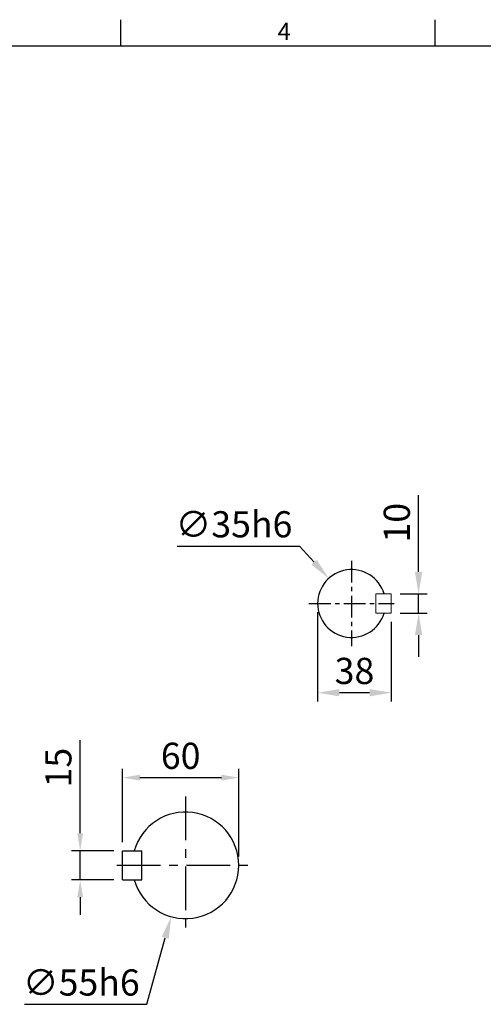
# Model space of a CAD drawing. Units: millimetres. Extents: x -32 to 1379, y -18 to 882.
# Drawn here: x 405 to 644, y 370 to 878 of the extents above; entities that cross this region are included whole.
import ezdxf
from ezdxf.enums import TextEntityAlignment as Align

# ---------------------------------------------------------------- set-up
doc = ezdxf.new("R2010")
doc.units = ezdxf.units.MM
doc.linetypes.add('中心線', pattern=[12, 7.5, -1.5, 1.5, -1.5])
for name, color, linetype in [('CEN', 2, '中心線'), ('DIM', 3, 'Continuous'), ('MAIN', 7, 'Continuous')]:
    doc.layers.add(name, color=color, linetype=linetype)
doc.styles.add('ATTDEF', font='txt')
doc.styles.get("Standard").update_dxf_attribs({"font": 'simplex.shx', "bigfont": 'chineset.shx'})
doc.dimstyles.new('C', dxfattribs={"dimscale": 4.5, "dimtxt": 3, "dimasz": 2.5, "dimexe": 1, "dimexo": 1, "dimgap": 1, "dimtad": 1, "dimtoh": 1, "dimdec": 4, "dimdsep": 46, "dimtxsty": 'Standard', "dimcen": 0, "dimclrd": 256, "dimclre": 256, "dimclrt": 256, "dimadec": 0, "dimazin": 0, "dimtfac": 0.6, "dimtdec": 4, "dimtofl": 0, "dimtmove": 0, "dimatfit": 3, "dimfxl": 0, "dimtolj": 1, "dimarcsym": 0})
doc.dimstyles.new('L', dxfattribs={"dimscale": 4.5, "dimtxt": 3, "dimasz": 2.5, "dimexe": 1, "dimexo": 1, "dimgap": 1, "dimtad": 1, "dimdec": 4, "dimdsep": 46, "dimtxsty": 'Standard', "dimcen": 0, "dimclrd": 256, "dimclre": 256, "dimclrt": 256, "dimadec": 0, "dimazin": 0, "dimtfac": 0.6, "dimtdec": 4, "dimtmove": 0, "dimatfit": 3, "dimfxl": 0, "dimtolj": 1, "dimarcsym": 0})
doc.dimstyles.new('L$0', dxfattribs={"dimscale": 4.5, "dimtxt": 3, "dimasz": 2, "dimexe": 1, "dimexo": 1, "dimgap": 1, "dimtad": 1, "dimdec": 3, "dimdsep": 46, "dimtxsty": 'Standard', "dimcen": 0, "dimclrd": 256, "dimclre": 256, "dimclrt": 256, "dimadec": 0, "dimazin": 0, "dimtm": 0.1, "dimtfac": 0.6, "dimtdec": 3, "dimtmove": 0, "dimatfit": 3, "dimfxl": 0, "dimtolj": 1, "dimarcsym": 0})

# ---------------------------------------------------------------- blocks, each defined once
blk = doc.blocks.new('*D9')
at = {"layer": 'Defpoints', "color": 0}
for p in [(435.87, 448.99), (457.71, 448.99), (457.71, 433.99)]:
    blk.add_point(p, dxfattribs=at)
at = {"layer": 'DIM', "lineweight": -2}
for p, q in [((435.87, 457.99), (435.87, 506)), ((453.21, 448.99), (431.37, 448.99)), ((435.87, 433.99), (435.87, 448.99)), ((453.21, 433.99), (431.37, 433.99)), ((435.87, 424.99), (435.87, 415.99))]:
    blk.add_line(p, q, dxfattribs=at)
at = {"layer": 'DIM'}
for points in [[(434.37, 457.99), (437.37, 457.99), (435.87, 448.99)], [(434.37, 424.99), (437.37, 424.99), (435.87, 433.99)]]:
    blk.add_solid(points, dxfattribs=at)
at = {"layer": 'DIM', "insert": (424.62, 491.86), "char_height": 13.5, "attachment_point": 5, "rotation": 90}
blk.add_mtext('\\A1;15', dxfattribs=at)
blk = doc.blocks.new('*D10')
at = {"layer": 'Defpoints', "color": 0}
for p in [(517.71, 486.7), (457.71, 448.99), (517.71, 441.49)]:
    blk.add_point(p, dxfattribs=at)
at = {"layer": 'DIM', "lineweight": -2}
for p, q in [((457.71, 453.49), (457.71, 491.2)), ((517.71, 445.99), (517.71, 491.2)), ((466.71, 486.7), (508.71, 486.7))]:
    blk.add_line(p, q, dxfattribs=at)
at = {"layer": 'DIM'}
for points in [[(466.71, 488.2), (466.71, 485.2), (457.71, 486.7)], [(508.71, 488.2), (508.71, 485.2), (517.71, 486.7)]]:
    blk.add_solid(points, dxfattribs=at)
at = {"layer": 'DIM', "insert": (487.71, 497.95), "char_height": 13.5, "attachment_point": 5}
blk.add_mtext('\\A1;60', dxfattribs=at)
blk = doc.blocks.new('*D11')
at = {"layer": 'Defpoints', "color": 0}
for p in [(497.6, 467.97), (482.81, 415)]:
    blk.add_point(p, dxfattribs=at)
at = {"layer": 'DIM', "lineweight": -2}
for p, q in [((470.21, 369.83), (479.79, 404.16)), ((407.21, 369.83), (470.21, 369.83))]:
    blk.add_line(p, q, dxfattribs=at)
at = {"layer": 'DIM'}
blk.add_solid([(477.98, 404.67), (481.6, 403.66), (482.81, 415)], dxfattribs=at)
at = {"layer": 'DIM', "insert": (436.46, 381.08), "char_height": 13.5, "attachment_point": 5}
blk.add_mtext('\\A1;∅55h6', dxfattribs=at)
blk = doc.blocks.new('*D22')
at = {"layer": 'Defpoints', "color": 0}
for p in [(596.38, 581.49), (610.45, 581.49), (596.38, 571.49)]:
    blk.add_point(p, dxfattribs=at)
at = {"layer": 'DIM', "lineweight": -2}
for p, q in [((610.45, 592.74), (610.45, 632.27)), ((600.88, 581.49), (614.95, 581.49)), ((610.45, 571.49), (610.45, 581.49)), ((600.88, 571.49), (614.95, 571.49)), ((610.45, 560.24), (610.45, 548.99))]:
    blk.add_line(p, q, dxfattribs=at)
at = {"layer": 'DIM'}
for points in [[(608.58, 592.74), (612.33, 592.74), (610.45, 581.49)], [(608.58, 560.24), (612.33, 560.24), (610.45, 571.49)]]:
    blk.add_solid(points, dxfattribs=at)
at = {"layer": 'DIM', "insert": (599.2, 618.13), "char_height": 13.5, "attachment_point": 5, "rotation": 90}
blk.add_mtext('\\A1;10', dxfattribs=at)
blk = doc.blocks.new('*D21')
at = {"layer": 'Defpoints', "color": 0}
for p in [(558.38, 576.49), (596.38, 571.49), (558.38, 530.48)]:
    blk.add_point(p, dxfattribs=at)
at = {"layer": 'DIM', "lineweight": -2}
for p, q in [((558.38, 571.99), (558.38, 525.98)), ((596.38, 566.99), (596.38, 525.98)), ((585.13, 530.48), (569.63, 530.48))]:
    blk.add_line(p, q, dxfattribs=at)
at = {"layer": 'DIM'}
for points in [[(569.63, 532.35), (569.63, 528.6), (558.38, 530.48)], [(585.13, 532.35), (585.13, 528.6), (596.38, 530.48)]]:
    blk.add_solid(points, dxfattribs=at)
at = {"layer": 'DIM', "insert": (577.38, 541.73), "char_height": 13.5, "attachment_point": 5}
blk.add_mtext('\\A1;38', dxfattribs=at)
blk = doc.blocks.new('*D23')
at = {"layer": 'Defpoints', "color": 0}
for p in [(564.11, 589.44), (587.66, 563.54)]:
    blk.add_point(p, dxfattribs=at)
at = {"layer": 'DIM', "lineweight": -2}
for p, q in [((485.97, 606.08), (548.97, 606.08)), ((548.97, 606.08), (556.54, 597.76))]:
    blk.add_line(p, q, dxfattribs=at)
at = {"layer": 'DIM'}
blk.add_solid([(557.93, 599.02), (555.16, 596.5), (564.11, 589.44)], dxfattribs=at)
at = {"layer": 'DIM', "insert": (515.22, 617.33), "char_height": 13.5, "attachment_point": 5}
blk.add_mtext('\\A1;∅35h6', dxfattribs=at)
blk = doc.blocks.new('GJA420')
at = {"color": 0}
for p, q in [((101.5, 195), (101.5, 192)), ((137.5, 195), (137.5, 192)), ((0, 192), (275, 192))]:
    blk.add_line(p, q, dxfattribs=at)
blk.add_text('4', height=2, dxfattribs=at).set_placement((119.5, 192.66))
at = {"color": 4, "style": 'ATTDEF'}
blk.add_attdef('料號', text='', height=2.5, dxfattribs=at).set_placement((120.5, 3), align=Align.MIDDLE_LEFT)
for tag, p in [('比例', (200.5, 3)), ('版本', (236.5, 3))]:
    blk.add_attdef(tag, text='', height=2.5, dxfattribs=at).set_placement(p, align=Align.MIDDLE_CENTER)

msp = doc.modelspace()

# ---------------------------------------------------------------- linework, layer by layer
at = {"color": 7, "linetype": 'Continuous', "lineweight": 15}
for p, q in [((588.38311, 581.48695), (591.6073, 581.48695)), ((588.38311, 581.48695), (596.38311, 581.48695)), ((588.38311, 571.48695), (588.38311, 581.48695)), ((596.38311, 571.48695), (596.38311, 581.48695)), ((591.6073, 571.48695), (588.38311, 571.48695)), ((596.38311, 571.48695), (588.38311, 571.48695))]:
    msp.add_line(p, q, dxfattribs=at)
at = {"layer": 'CEN', "ltscale": 1.5}
for p, q in [((575.88311, 598.51864), (575.88311, 554.45527)), ((553.85143, 576.48695), (597.9148, 576.48695))]:
    msp.add_line(p, q, dxfattribs=at)
at = {"layer": 'CEN', "ltscale": 3}
for p, q in [((490.20628, 476.90616), (490.20628, 406.06775)), ((454.78707, 441.48695), (525.62548, 441.48695))]:
    msp.add_line(p, q, dxfattribs=at)
at = {"layer": 'MAIN'}
for p, q in [((457.70628, 433.98695), (457.70628, 448.98695)), ((457.70628, 448.98695), (467.70628, 448.98695)), ((467.70628, 433.98695), (467.70628, 448.98695)), ((457.70628, 433.98695), (467.70628, 433.98695))]:
    msp.add_line(p, q, dxfattribs=at)
for centre, radius, start, end in [((575.88311, 576.48695), 17.5, 16.6015492, 343.3984508), ((490.20628, 441.48695), 27.5, 195.8266201, 164.1733799)]:
    msp.add_arc(centre, radius, start, end, dxfattribs=at)

# ---------------------------------------------------------------- block references
at = {"layer": 'DIM', "xscale": 4.5, "yscale": 4.5, "zscale": 4.5}
msp.add_blockref('GJA420', (0, 0), dxfattribs=at)

# ---------------------------------------------------------------- dimensions: what is measured, and where the dimension line sits
at = {"layer": 'DIM'}
for base, p2, angle, picture, middle in [((610.45391, 581.48695), (596.38311, 581.48695), 90, '*D22', (599.20391, 618.12981)), ((558.38311, 530.47891), (558.38311, 576.48695), 180, '*D21', (577.38311, 541.72891))]:
    dim = msp.add_linear_dim(base=base, p1=(596.38311, 571.48695), p2=p2, angle=angle, dimstyle='L', dxfattribs=at)
    dim.commit()
    dim.dimension.update_dxf_attribs({"geometry": picture, "text_midpoint": middle})
dim = msp.add_diameter_dim_2p(p1=(587.65567, 563.53871), p2=(564.11056, 589.43519), text='<>h6', dimstyle='C', dxfattribs=at)
dim.commit()
dim.dimension.update_dxf_attribs({"geometry": '*D23', "text_midpoint": (515.22441, 617.33293)})
dim = msp.add_linear_dim(base=(435.8727, 448.98695), p1=(457.70628, 433.98695), p2=(457.70628, 448.98695), angle=90, dimstyle='L$0', dxfattribs=at)
dim.commit()
dim.dimension.update_dxf_attribs({"geometry": '*D9', "text_midpoint": (435.8727, 491.85834), "dimtype": 160})
dim = msp.add_linear_dim(base=(517.70628, 486.7031), p1=(457.70628, 448.98695), p2=(517.70628, 441.48695), dimstyle='L$0', dxfattribs=at)
dim.commit()
dim.dimension.update_dxf_attribs({"geometry": '*D10', "text_midpoint": (487.70628, 486.7031), "dimtype": 160})
dim = msp.add_diameter_dim_2p(p1=(497.59908, 467.97462), p2=(482.81347, 414.99929), text='<>h6', dimstyle='C', dxfattribs=at)
dim.commit()
dim.dimension.update_dxf_attribs({"geometry": '*D11', "text_midpoint": (436.45677, 369.83078), "dimtype": 163})

doc.saveas('drawing.dxf')
